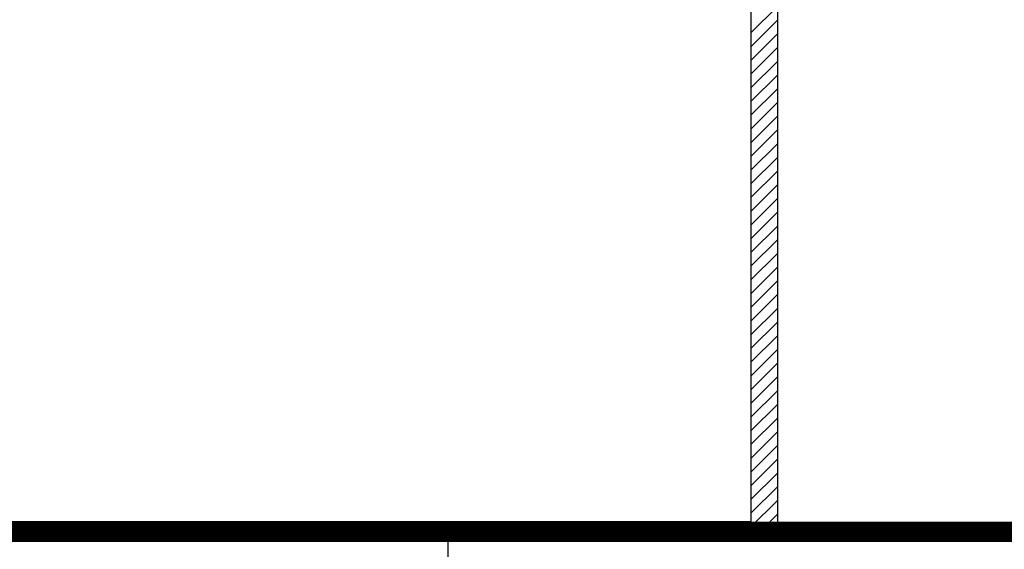
# Model space of a CAD drawing. Extents: x 25 to 721, y 5926 to 6190.
# Drawn here: x 478 to 483, y 6003 to 6005 of the extents above; entities that cross this region are included whole.
import ezdxf

# ---------------------------------------------------------------- set-up
doc = ezdxf.new("R2010")
doc.units = 0
doc.header["$LTSCALE"] = 5
doc.header["$MEASUREMENT"] = 0
doc.linetypes.add('DASHED3', pattern=[0.2, -0.1, 0.1])
doc.layers.get('0').update_dxf_attribs({"linetype": 'CONTINUOUS'})
doc.layers.add('1', color=8, linetype='CONTINUOUS')
doc.layers.add('MURI', color=2, linetype='CONTINUOUS')

# ---------------------------------------------------------------- blocks, each defined once
blk = doc.blocks.new('A$C473F12B4')
at = {"layer": '1'}
for p, q in [((8.7115, 19.7656), (8.7115, 17.6951)), ((8.7765, 19.7036), (8.7765, 17.6951)), ((8.7115, 18.9196), (8.7765, 18.9846)), ((8.7115, 18.8859), (8.7765, 18.9509)), ((8.7115, 18.8522), (8.7765, 18.9172)), ((8.7115, 18.8185), (8.7765, 18.8835)), ((8.7115, 18.7849), (8.7765, 18.8499)), ((8.7115, 18.7512), (8.7765, 18.8162)), ((8.7115, 18.7175), (8.7765, 18.7825)), ((8.7115, 18.6838), (8.7765, 18.7488)), ((8.7115, 18.6502), (8.7765, 18.7152)), ((8.7115, 18.6165), (8.7765, 18.6815)), ((8.7115, 18.5828), (8.7765, 18.6478)), ((8.7115, 18.5491), (8.7765, 18.6141)), ((8.7115, 18.5155), (8.7765, 18.5805)), ((8.7115, 18.4818), (8.7765, 18.5468)), ((8.7115, 18.4481), (8.7765, 18.5131)), ((8.7115, 18.4144), (8.7765, 18.4794)), ((8.7115, 18.3808), (8.7765, 18.4458)), ((8.7115, 18.3471), (8.7765, 18.4121)), ((8.7115, 18.3134), (8.7765, 18.3784)), ((8.7115, 18.2797), (8.7765, 18.3447)), ((8.7115, 18.2461), (8.7765, 18.3111)), ((8.7115, 18.2124), (8.7765, 18.2774)), ((8.7115, 18.1787), (8.7765, 18.2437)), ((8.7115, 18.145), (8.7765, 18.21)), ((8.7115, 18.1113), (8.7765, 18.1763)), ((8.7115, 18.0777), (8.7765, 18.1427)), ((8.7115, 18.044), (8.7765, 18.109)), ((8.7115, 18.0103), (8.7765, 18.0753)), ((8.7115, 17.9766), (8.7765, 18.0416)), ((8.7115, 17.943), (8.7765, 18.008)), ((8.7115, 17.9093), (8.7765, 17.9743)), ((8.7115, 17.8756), (8.7765, 17.9406)), ((8.7115, 17.8419), (8.7765, 17.9069)), ((8.7115, 17.8083), (8.7765, 17.8733)), ((8.7115, 17.7746), (8.7765, 17.8396)), ((8.7115, 17.7409), (8.7765, 17.8059)), ((8.7115, 17.7072), (8.7765, 17.7722)), ((7.9675, 17.7201), (6.0225, 17.7201)), ((8.7115, 17.7201), (7.9675, 17.7201)), ((8.733, 17.6951), (8.7765, 17.7386)), ((7.9675, 17.6951), (6.0225, 17.6951)), ((7.9675, 17.6951), (6.0225, 17.6951)), ((11.6128, 17.6951), (7.9675, 17.6951)), ((7.9675, 17.6951), (7.9675, 17.5701)), ((7.9675, 17.6951), (7.9675, 17.5701)), ((8.7667, 17.6951), (8.7765, 17.7049))]:
    blk.add_line(p, q, dxfattribs=at)

msp = doc.modelspace()

# ---------------------------------------------------------------- linework, layer by layer
at = {"color": 170, "linetype": 'DASHED3', "ltscale": 1.2, "const_width": 0.1, "flags": 128}
msp.add_lwpolyline([(470.6269, 6002.9676), (470.6269, 6025.0675), (475.3973, 6025.0881), (475.3973, 6028.8804), (487.9719, 6028.8804), (488.3004, 6011.0924), (500.6873, 6011.0924), (500.6873, 6010.0576), (505.5418, 6010.0586), (505.7944, 6002.9676), (490.5969, 6002.9676), (490.6673, 5997.2076), (495.9973, 5997.2506), (495.9873, 5998.5876), (505.1798, 5998.5876), (505.1798, 5995.1176), (471.1348, 5995.1182), (471.1321, 5998.6176), (486.0969, 5998.6176), (486.0969, 6002.9676)], close=True, dxfattribs=at)
at = {"layer": 'MURI', "color": 8}
msp.add_lwpolyline([(470.6269, 6002.9676), (486.0969, 6002.9676), (486.0969, 5998.6176), (470.6269, 5998.6176)], close=True, dxfattribs=at)

# ---------------------------------------------------------------- block references
at = {"color": 5, "ltscale": 1.2, "xscale": 2, "yscale": 2, "zscale": 2}
msp.add_blockref('A$C473F12B4', (464.1923, 5967.5774), dxfattribs=at)

doc.saveas('drawing.dxf')
